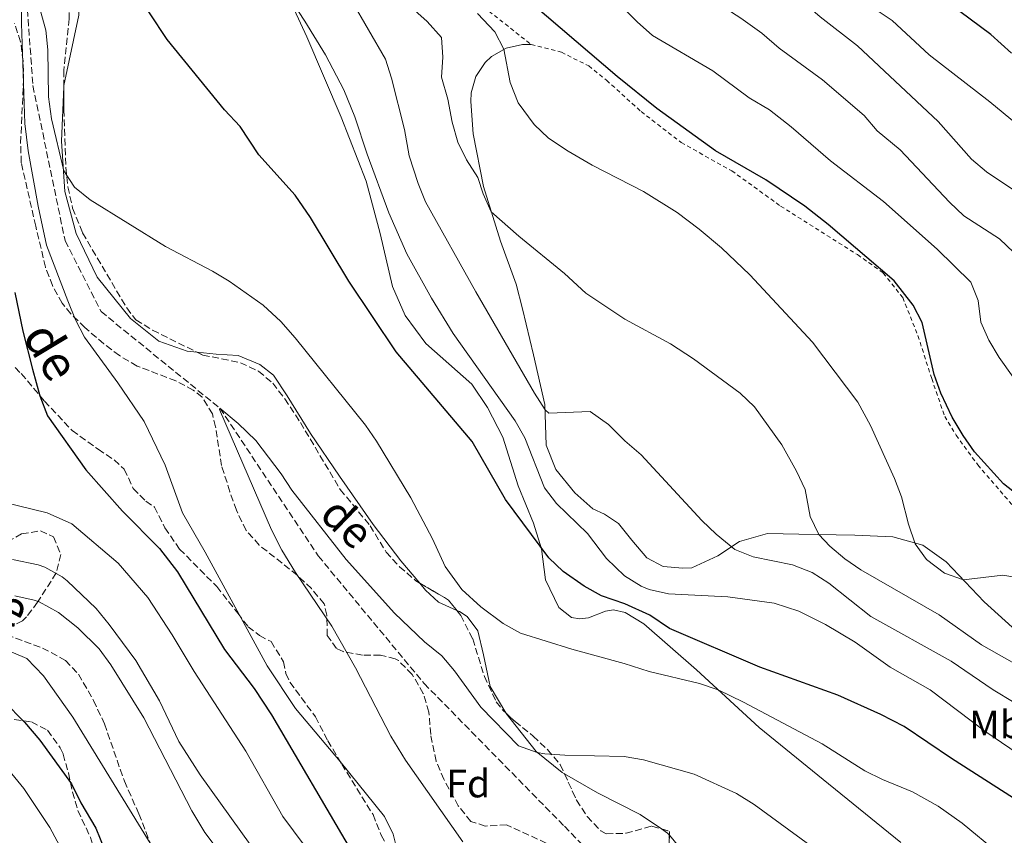
# Model space of a CAD drawing. Units: metres. Extents: x 631502 to 634963, y 4720427 to 4722806.
# Drawn here: x 634204 to 634454, y 4721964 to 4722171 of the extents above; entities that cross this region are included whole.
import ezdxf
from ezdxf.enums import TextEntityAlignment as Align

# ---------------------------------------------------------------- set-up
doc = ezdxf.new("R2010")
doc.units = ezdxf.units.M
doc.header["$MEASUREMENT"] = 0
doc.linetypes.add('DGN Style 2', pattern=[1.7399219301090239, 1.043953158065414, -0.6959687720436097])
doc.linetypes.add('DGN Style 3', pattern=[2.435890702152634, 1.739921930109024, -0.6959687720436097])
for name, color, linetype, lineweight in [('Barranco lineal', 142, 'DGN Style 3', 13), ('Curva de nivel directora', 30, 'Continuous', 30), ('Curva de nivel intermedia', 30, 'Continuous', 0), ('Etiqueta de uso rústico', 92, 'Continuous', 0), ('Etiqueta de zona arbolada', 92, 'Continuous', 0), ('Línea de cambio de uso (parcela vista)', 92, 'Continuous', 0), ('Senda', 7, 'DGN Style 3', 0), ('Tela metálica o alambrada', 7, 'DGN Style 2', 0), ('Texto de arroyo-regatas y barrancos', 142, 'Continuous', 0), ('Zona arbolada', 92, 'DGN Style 3', 0)]:
    doc.layers.add(name, color=color, linetype=linetype, lineweight=lineweight)
doc.styles.add('Style-Arial', font='arial.ttf')

msp = doc.modelspace()

# ---------------------------------------------------------------- linework, layer by layer
at = {"layer": 'Barranco lineal', "color": 142, "linetype": 'DGN Style 3', "lineweight": 13}
msp.add_polyline3d([(634214.0099999999, 4722344.710000001, 600), (634215.4299999997, 4722311.08, 598.6699999999983), (634211.9500000002, 4722264.74, 597.1199999999953), (634205.0099999999, 4722193, 595), (634207.8399999999, 4722154.300000001, 593.8899999999994), (634215.9900000002, 4722115.01, 592.3399999999965), (634225.1299999999, 4722097, 591.679999999993), (634255.2699999996, 4722072.5, 590), (634280.2199999997, 4722035.029999999, 588.8899999999994), (634307.0800000001, 4722002.689999999, 588.4499999999971), (634342.6399999997, 4721966.49, 586.8999999999943), (634370.2800000003, 4721938.359999999, 585), (634398.2100000001, 4721908.470000001, 583.2299999999959), (634418.1399999997, 4721894.390000001, 582.7899999999936), (634516.25, 4721828.880000001, 580), (634551.1500000004, 4721806.4, 578.0099999999948), (634586.6699999999, 4721786.59, 576.679999999993), (634638.8099999997, 4721761.119999999, 575), (634655.6799999997, 4721758.289999999, 575), (634677.5700000003, 4721760.41, 573.8899999999994), (634688.8200000003, 4721763.02, 573.8899999999994), (634695.29, 4721765.550000001, 573.6100000000006)], dxfattribs=at)
at = {"layer": 'Curva de nivel directora', "color": 30, "linetype": 'Continuous', "lineweight": 30, "flags": 128}
for points, elevation in [([(634474.3600000002, 4721962.25), (634440.7999999991, 4721983.700000001), (634428.7999999983, 4721991.83), (634422.9099999988, 4721994.840000001), (634411.9800000008, 4721999.720000001), (634392.2499999986, 4722006.84), (634369.3299999991, 4722016.660000001), (634364.3200000002, 4722020.040000001), (634357.99, 4722022.859999999), (634352.0199999999, 4722024.890000001), (634347.6900000003, 4722027.390000002), (634342.3599999994, 4722031.12), (634338.7199999985, 4722034.570000002), (634327.699999999, 4722049.380000002), (634319.2499999999, 4722064.050000002), (634300.0099999994, 4722086.810000002), (634287.9999999999, 4722104.74), (634278.2199999987, 4722120.869999999), (634274.3299999994, 4722126.490000002), (634265.1200000005, 4722136.740000002), (634260.3999999998, 4722143.930000001), (634256.4399999991, 4722148.120000001), (634241.8799999991, 4722165.980000002), (634232.9099999993, 4722179.630000004)], 600.0000000000001), ([(634457.9999999988, 4722050.24), (634454.0499999991, 4722053.289999999), (634446.6599999998, 4722061.480000001), (634443.7499999994, 4722065.550000001), (634440.9899999991, 4722070.27), (634438.0999999989, 4722076.310000001), (634436.4600000005, 4722081.040000001), (634433.3899999994, 4722094.220000002), (634431.1399999986, 4722098.67), (634426.2599999993, 4722104.820000002), (634409.5299999989, 4722119.080000001), (634403.6100000001, 4722123.770000001), (634393.7100000004, 4722130.390000002), (634380.9400000009, 4722137.730000001), (634366.1100000005, 4722148.51), (634356.0599999989, 4722156.59), (634331.1900000002, 4722177.890000002)], 625.0000000000001), ([(634456.0599999987, 4722162.560000001), (634450.7799999992, 4722167.24), (634440.360000001, 4722175.050000001)], 650.0000000000001), ([(634203.2399999995, 4722101.859999999), (634205.2699999991, 4722092.08), (634207.7599999991, 4722082.400000002), (634209.6299999999, 4722075.67), (634211.5700000002, 4722070.560000001), (634221.2699999985, 4722056.900000001), (634230.5499999991, 4722046.42), (634239.9199999989, 4722036.910000003), (634244.53, 4722031.050000001), (634256.4399999991, 4722011.310000002), (634263.9400000003, 4722001.430000001), (634268.3899999984, 4721994.77), (634288.3599999996, 4721960.600000001)], 600.0000000000001), ([(634200.5700000008, 4721998.12), (634205.7199999985, 4721992.920000001), (634209.6299999999, 4721988.29), (634217.5999999985, 4721977.260000002), (634219.980000001, 4721972.42), (634223.7999999986, 4721966.020000001), (634228.2199999999, 4721955.190000001)], 625.0000000000001)]:
    msp.add_lwpolyline(points, dxfattribs=dict(at, elevation=elevation))
at = {"layer": 'Curva de nivel intermedia', "color": 30, "linetype": 'Continuous', "lineweight": 0, "flags": 128}
for points, elevation in [([(634459.2000000012, 4722126.100000001), (634449.7199999996, 4722132.460000001), (634445.9100000008, 4722135.689999999), (634437.4800000021, 4722145.189999999), (634417.0200000012, 4722164.42), (634407.5199999994, 4722171.749999999), (634398.1800000009, 4722179.840000001), (634375.1699999997, 4722194.439999999), (634371.41, 4722197.749999999), (634356.250000001, 4722209.119999999), (634343.5900000011, 4722220.78), (634338.610000001, 4722227.039999999), (634336.690000001, 4722231.649999999), (634336.6100000006, 4722236.520000001), (634338.5799999997, 4722240.630000001), (634338.7200000006, 4722242.929999999), (634329.600000001, 4722249.739999999), (634325.5799999998, 4722254.5), (634323.5900000005, 4722259.08), (634323.0600000009, 4722263.140000001)], 640), ([(634456.6300000009, 4722111.980000001), (634452.9600000007, 4722115.439999998), (634443.990000001, 4722121.300000001), (634440.3300000018, 4722124.71), (634427.8100000004, 4722137.98), (634421.9699999999, 4722142.84), (634418.6399999994, 4722146.689999999), (634408.1299999997, 4722155.73), (634397.1100000001, 4722163.800000001), (634392.7100000014, 4722167.619999998), (634387.3899999994, 4722171.409999999), (634369.2599999999, 4722183.189999999), (634361.0800000012, 4722190.59), (634352.0700000012, 4722197.25), (634344.2200000014, 4722203.609999999), (634339.3500000008, 4722206.91), (634331.7600000004, 4722213.42), (634324.7000000015, 4722221.940000001), (634322.0800000018, 4722226.199999998), (634321.150000002, 4722229.019999999), (634323.4699999999, 4722233.220000001), (634330.0300000003, 4722238.9), (634325.8400000016, 4722240.519999999)], 635.0000000000001), ([(634211.6300000004, 4722163.409999999), (634211.150000002, 4722168.390000001), (634207.4300000004, 4722181.82), (634205.0099999999, 4722192.999999999), (634204.820000002, 4722192.61), (634204.9299999994, 4722170.039999999), (634205.800000001, 4722144.720000002), (634206.6500000004, 4722137.77), (634209.1400000004, 4722123.749999999), (634211.3100000008, 4722113.869999999), (634216.6600000019, 4722099.720000001), (634218.6700000013, 4722094.930000001), (634220.9600000001, 4722090.480000001), (634229.4100000013, 4722078.949999998), (634236.0200000008, 4722069.13), (634241.3600000006, 4722058.05), (634245.7400000015, 4722045.989999998), (634251.5100000005, 4722035.990000002), (634267.2199999993, 4722007.199999999), (634274.4200000011, 4721996.320000002), (634285.7600000001, 4721982.949999998), (634297.0299999999, 4721968.949999999), (634299.2000000003, 4721964.460000001), (634300.5200000014, 4721959.439999999)], 595.0000000000001), ([(634478.8300000007, 4721970.520000001), (634449.3200000017, 4721990.63), (634435.41, 4722001.06), (634425.26, 4722006.849999999), (634416.400000002, 4722013.199999998), (634408.8700000017, 4722017.699999998), (634402.1300000004, 4722020.999999999), (634395.8099999994, 4722023.109999999), (634384.1300000005, 4722024.699999998), (634369.0200000008, 4722025.460000001), (634364.1500000001, 4722026.509999999), (634362.1299999997, 4722027.339999998), (634357.8899999994, 4722029.989999999), (634353.3200000008, 4722034.429999999), (634348.4800000016, 4722040.73), (634340.6500000019, 4722048.369999999), (634337.5700000017, 4722052.319999998), (634332.5700000017, 4722064.960000001), (634330.1500000008, 4722069.34), (634314.4100000008, 4722091.430000001), (634308.9099999999, 4722100.399999999), (634302.7200000007, 4722111.67), (634298.0800000007, 4722122.039999999), (634292.6, 4722136.88), (634289.5199999998, 4722146.399999999), (634286.660000001, 4722153.26), (634282.0099999995, 4722162.109999998), (634276.8000000016, 4722170.67), (634272.1500000001, 4722177.86)], 605.0000000000001), ([(634335.0500000004, 4722076.34), (634320.1600000019, 4722101.980000001), (634307.380000001, 4722124.849999998), (634305.5300000003, 4722129.49), (634303.2900000007, 4722136.5), (634302.1100000006, 4722143.190000001), (634298.78, 4722156.230000001), (634297.2300000011, 4722160.989999998), (634288.61, 4722175.909999998)], 609.9999999999999), ([(634324.1000000002, 4722122.32), (634322.0700000006, 4722126.84), (634320.6800000004, 4722130.999999999), (634317.8300000007, 4722135.49), (634315.630000001, 4722139.980000001), (634314.1500000014, 4722145.019999999), (634313.0499999995, 4722150.83), (634311.4900000016, 4722156.42), (634311.7900000011, 4722161.539999999), (634311.4500000014, 4722166.470000001), (634307.8100000002, 4722170.550000001), (634301.4800000002, 4722176.32)], 615), ([(634463.1200000017, 4722070.96), (634452.9299999994, 4722085.34), (634450.2699999996, 4722089.760000001), (634448.2800000003, 4722094.349999999), (634447.5899999995, 4722099.84), (634445.740000001, 4722104.49), (634437.1600000003, 4722112.859999998), (634423.5400000013, 4722124.88), (634410.100000001, 4722135.199999999), (634400.1700000003, 4722143.850000001), (634394.6700000016, 4722148.189999998), (634389.4800000016, 4722151.21), (634380.2800000014, 4722158.09), (634365.0300000008, 4722166.999999999), (634361.1000000014, 4722170.470000001), (634357.3000000016, 4722174.3)], 630.0000000000001), ([(634464.0500000016, 4722138.999999999), (634450.5800000002, 4722150.210000001), (634435.1600000019, 4722162.100000001), (634425.8099999998, 4722170.810000001), (634420.7100000015, 4722174.179999999)], 645.0000000000001), ([(634420.28, 4722068.119999999), (634417.0700000003, 4722074.020000001), (634405.5500000003, 4722089.250000001), (634389.6900000017, 4722106.279999998), (634382.500000001, 4722113.149999999), (634376.8100000003, 4722117.880000001), (634371.2500000015, 4722122.099999999), (634362.7399999998, 4722127.460000001), (634349.6900000008, 4722134.17), (634343.6200000001, 4722137.640000001), (634338.5799999997, 4722140.970000001), (634334.9600000009, 4722144.399999999), (634330.9000000019, 4722149.909999999), (634328.8900000004, 4722155.099999999), (634327.3200000012, 4722163.519999999), (634324.9699999997, 4722167.929999999), (634320.5799999998, 4722172.58)], 620.0000000000001), ([(634452.7700000006, 4721959.710000001), (634443.5000000015, 4721967.310000001), (634437.4500000007, 4721971.600000001), (634430.9700000009, 4721975.220000001), (634423.3400000001, 4721978.350000001), (634418.8600000007, 4721980.580000001), (634408, 4721987.4), (634388.0399999998, 4721997.99), (634381.6500000017, 4722001.089999998), (634376.930000001, 4722002.73), (634364.1700000003, 4722005.749999999), (634357.7900000011, 4722007.800000001), (634344.530000002, 4722011.390000001), (634331.4800000008, 4722015.489999999), (634327.130000001, 4722017.929999998), (634321.4100000013, 4722022.119999999), (634316.6300000002, 4722026.519999998), (634312.4300000004, 4722032.390000001), (634309.1700000014, 4722039.399999999), (634303.6700000007, 4722049.8), (634295.0000000005, 4722064.119999998), (634292.1600000017, 4722068.230000001), (634274.3499999996, 4722090.369999998), (634270.7100000007, 4722094.449999999), (634266.2300000014, 4722098.63), (634257.6300000004, 4722104.680000001), (634253.3600000013, 4722107.269999999), (634241.5000000015, 4722113.489999999), (634222.4000000019, 4722125.3), (634218.3499999995, 4722128.539999999), (634215.7000000007, 4722132.67), (634212.5300000012, 4722145.850000001), (634211.76, 4722151.449999999), (634211.6300000004, 4722163.409999999)], 595.0000000000001), ([(634470.2499999999, 4722000.179999999), (634448.4000000008, 4722012.470000001), (634437.7400000013, 4722020.069999999), (634417.8600000016, 4722031.5), (634413.76, 4722034.27), (634409.9300000012, 4722037.509999999), (634407.1399999994, 4722040.49), (634404.9500000011, 4722045.01), (634403.7100000007, 4722051.92), (634401.5100000012, 4722056.51), (634397.8299999998, 4722063.189999999), (634390.8200000003, 4722072.88), (634387.1900000004, 4722076.329999999), (634375.4300000012, 4722084.999999999), (634369.5300000003, 4722088.819999999), (634357.9299999997, 4722095.09), (634348.0800000015, 4722101.71), (634342.6700000003, 4722106.640000001), (634331.0700000017, 4722116.109999998), (634324.1000000002, 4722122.32)], 615), ([(634456.6799999999, 4721997.91), (634451.4200000007, 4722001.12), (634440.760000001, 4722008.369999998), (634420.3300000015, 4722019.679999999), (634409.7200000011, 4722028.179999999), (634405.500000001, 4722030.850000001), (634400.4900000021, 4722032.819999999), (634390.4800000007, 4722034.8), (634385.9100000019, 4722036.699999999), (634381.0999999996, 4722040.56), (634377.5099999999, 4722044.04), (634362.0900000016, 4722060.679999999), (634357.9499999998, 4722064.25), (634353.8100000003, 4722068.369999999), (634349.1600000011, 4722071.699999998), (634338.7300000017, 4722071.26), (634337.7500000005, 4722072.109999999), (634335.0500000004, 4722076.34)], 609.9999999999999), ([(634411.4700000011, 4721956.850000001), (634390.74, 4721972.039999999), (634386.3299999998, 4721974.800000001), (634375.5700000019, 4721979.689999999), (634362.6700000005, 4721983.33), (634357.7900000011, 4721984.220000001), (634342.7300000006, 4721984.51), (634337.7200000014, 4721984.899999999), (634335.7700000001, 4721985.220000001), (634330.9600000001, 4721986.859999999), (634321.4699999995, 4721996.67), (634314.8100000008, 4722005.92), (634311.5400000007, 4722009.699999998), (634307.1500000008, 4722013.279999999), (634299.54, 4722020.559999999), (634287.2700000012, 4722034.109999998), (634273.5500000016, 4722051.689999999), (634270.8300000014, 4722055.88), (634264.3400000005, 4722064.3), (634259.9100000003, 4722068.59), (634255.27, 4722072.5), (634255.1500000015, 4722072.149999999), (634268.3500000003, 4722041.680000001), (634271.0000000013, 4722036.529999999), (634274.4600000014, 4722030.859999998), (634283.620000001, 4722017.269999999), (634289.6300000015, 4722006.71), (634298.6300000004, 4721989.359999998), (634302.3000000005, 4721983.220000001), (634316.9100000019, 4721962.529999999)], 590.0000000000001), ([(634459.9099999998, 4722029.149999999), (634453.8300000001, 4722030.189999999), (634443.8900000004, 4722028.999999999), (634439.0900000014, 4722030.680000001), (634434.5200000004, 4722034.140000001), (634431.6300000004, 4722038.109999999), (634429.9100000014, 4722043.099999999), (634428.1100000021, 4722049.989999999), (634426.4, 4722054.689999999), (634420.28, 4722068.119999999)], 620.0000000000001), ([(634200.0099999997, 4722048.73), (634211.4500000017, 4722045.96), (634217.7100000001, 4722043.179999999), (634229.4300000013, 4722033.21), (634237.0100000009, 4722024.5), (634243.1500000008, 4722015.080000001), (634248.7099999997, 4722005.730000001), (634261.8700000006, 4721985.539999999), (634271.2600000005, 4721968.970000001), (634295.0600000008, 4721936.979999999)], 605.0000000000001), ([(634202.6800000007, 4722034.149999999), (634209.1500000015, 4722032.819999999), (634210.8400000014, 4722032.180000001), (634215.2300000013, 4722029.759999999), (634216.5600000012, 4722028.699999999), (634223.8500000001, 4722021.719999999), (634227.2099999996, 4722017.640000001), (634233.9400000019, 4722008.569999999), (634239.9400000012, 4721998.289999999), (634244.8699999999, 4721987.999999999), (634250.2300000021, 4721979.55), (634265.7100000005, 4721957.989999999)], 609.9999999999999), ([(634203.2700000008, 4722024.909999999), (634208.1400000014, 4722023.829999999), (634209.4100000008, 4722023.42), (634214.3300000007, 4722020.720000001), (634219.2700000004, 4722016.829999999), (634224.6799999994, 4722011.529999999), (634227.5899999996, 4722007.460000001), (634236.0099999995, 4721993.970000001), (634248.150000001, 4721970.390000001)], 615), ([(634200.1100000002, 4722011.649999999), (634206.2900000005, 4722009.079999999), (634210.5199999996, 4722004.66), (634217.9400000003, 4721994.15), (634237.6100000021, 4721962.23)], 620.0000000000001), ([(634199.0100000005, 4721983.969999999), (634205.5700000008, 4721976.079999999), (634212.1600000003, 4721966.180000001), (634215.2300000013, 4721960.380000002)], 630.0000000000001), ([(634248.150000001, 4721970.390000001), (634251.4400000012, 4721964.91), (634261.4700000006, 4721951.559999999)], 615)]:
    msp.add_lwpolyline(points, dxfattribs=dict(at, elevation=elevation))
at = {"layer": 'Línea de cambio de uso (parcela vista)', "color": 92, "linetype": 'Continuous', "lineweight": 0, "extrusion": (0.04612200214760646, 0.04839294734661204, 0.9977629395628023), "elevation": 258354.0484573929, "flags": 128}
msp.add_lwpolyline([(2798554.749337026, -3847169.764952539), (2798555.461040339, -3847169.850216208), (2798557.317583388, -3847169.549549583)], dxfattribs=at)
at = {"layer": 'Línea de cambio de uso (parcela vista)', "color": 92, "linetype": 'Continuous', "lineweight": 0, "extrusion": (-0.1092550096872852, -0.08005265194164828, 0.9907849997730793), "elevation": -446731.9741180456, "flags": 128}
msp.add_lwpolyline([(-3433977.821318876, 3272218.190890887), (-3433993.211336628, 3272219.90820546), (-3434003.813137375, 3272219.285808132)], dxfattribs=at)
at = {"layer": 'Línea de cambio de uso (parcela vista)', "color": 92, "linetype": 'Continuous', "lineweight": 0}
for points in [[(634267.6500000004, 4722187.57, 605.1999999999971), (634277.3300000001, 4722166.689999999, 604.7700000000041), (634286.0099999999, 4722146.289999999, 603.9900000000052), (634292.3600000005, 4722130.109999999, 603.4700000000012), (634295.9400000004, 4722116.83, 602.779999999999), (634299.04, 4722103.369999999, 601.8300000000017), (634302.25, 4722096.01, 601.3899999999994), (634307.5099999999, 4722088.949999999, 601.1300000000047), (634319.1900000004, 4722078.560000001, 601.1300000000047), (634323.0999999996, 4722072.699999999, 601.1300000000047), (634326.9900000002, 4722065.180000001, 601.2200000000012), (634330.9500000002, 4722052.84, 601.3899999999994), (634334.7999999998, 4722043.380000001, 600.6199999999953), (634336.8399999999, 4722036.880000001, 600.0099999999948), (634337.8600000005, 4722028.980000001, 598.7100000000064), (634341.2300000006, 4722022, 597.6699999999983), (634344.4800000006, 4722019.4, 597.7599999999948), (634346.5899999999, 4722019.100000001, 598.1100000000006), (634348.75, 4722019.350000001, 598.3699999999953), (634353.0899999999, 4722021.029999999, 598.7100000000064), (634355.0800000001, 4722021.34, 598.8000000000029), (634358.0300000003, 4722020.720000001, 598.6300000000047), (634362.7800000003, 4722017.859999999, 598.0200000000041), (634376.1399999997, 4722006.17, 595.6900000000023), (634392.0300000003, 4721991.529999999, 593.6999999999971), (634408.2400000002, 4721978.34, 592.4900000000052), (634427.9800000006, 4721962.369999999, 591.8800000000047)], [(634215.7016000003, 4722154.3181, 596.6619999999966), (634219.5099999999, 4722172.140000001, 598.0200000000041), (634219.4800000006, 4722173.74, 598.0200000000041), (634218.3200000003, 4722177.16, 597.929999999993), (634216.6374000004, 4722179.988500001, 597.7544999999955)], [(634459.7699999996, 4722013.75, 617.8300000000017), (634449.0999999996, 4722023.430000001, 618.9499999999971), (634439.4699999997, 4722033.52, 620.8500000000058), (634433.5899999999, 4722037.800000001, 620.4199999999983), (634425.9199999999, 4722039.9, 618.8600000000006), (634416.3399999999, 4722040.350000001, 616.7899999999936), (634402.1100000005, 4722040.57, 614.0200000000041), (634394.1900000004, 4722040.720000001, 612.029999999999), (634387.0199999996, 4722038.730000001, 610.820000000007), (634381.5999999996, 4722035.100000001, 608.6600000000036), (634374.9500000002, 4722032.060000001, 608.1399999999994), (634372.6799999997, 4722031.91, 608.0500000000029), (634367.6900000004, 4722032.33, 607.1900000000023), (634363.5099999999, 4722034.59, 606.2400000000052), (634359.7300000006, 4722039.01, 605.2899999999936), (634356.3399999999, 4722043.279999999, 605.5399999999936), (634352.8200000003, 4722045.600000001, 605.5399999999936), (634349.8600000005, 4722046.99, 605.3699999999953), (634345.3099999997, 4722051.02, 605.6300000000047), (634340.5099999999, 4722056.980000001, 606.320000000007), (634338.0300000003, 4722063.140000001, 607.9700000000012), (634337.7100000001, 4722073.430000001, 610.3000000000029), (634334.79, 4722086, 612.7200000000012), (634332.0099999999, 4722097.689999999, 613.070000000007), (634330.4100000003, 4722103.92, 613.7599999999948), (634326.4199999999, 4722114.880000001, 614.6300000000047), (634322.0999999996, 4722128.76, 615.320000000007), (634319.5099999999, 4722142.109999999, 617.0500000000029), (634318.9400000004, 4722150.300000001, 618.3399999999965), (634319.0300000003, 4722152.449999999, 618.3099999999977), (634320.1900000004, 4722156.600000001, 618.4700000000012), (634322.5499999998, 4722160.189999999, 618.9400000000023), (634324.1200000001, 4722161.680000001, 619.279999999999), (634327.8499999996, 4722163.83, 620.1199999999953), (634332.0499999998, 4722164.75, 621.1100000000006), (634334.2100000001, 4722164.710000001, 621.6300000000047)], [(634249.4573999997, 4722086.7147, 591.9968999999984), (634246.9800000006, 4722086.99, 591.9700000000012), (634239.7999999998, 4722089.480000001, 592.2299999999959), (634232.5700000003, 4722095.289999999, 592.4900000000052), (634224.0999999996, 4722105.730000001, 593.5200000000041), (634218.8300000001, 4722116.83, 594.3000000000029), (634215.9500000002, 4722127.41, 594.7299999999959), (634215.0899999999, 4722140.24, 595.3399999999965), (634215.6399999997, 4722154.029999999, 596.6399999999994), (634215.7016000003, 4722154.3181, 596.6619999999966)], [(634305.9336000001, 4722028.160800001, 594.0051999999996), (634301.1299999999, 4722033.77, 593.6100000000006), (634294.1200000001, 4722043.01, 592.9199999999983), (634285.5700000003, 4722055.279999999, 592.0500000000029), (634278.2599999999, 4722066.119999999, 591.8800000000047), (634272.3499999996, 4722075.66, 592.9199999999983), (634268.8399999999, 4722080.92, 593.0899999999965), (634265.3600000005, 4722083.57, 592.570000000007), (634259.9000000004, 4722085.869999999, 592.3099999999977), (634254.3600000005, 4722086.17, 592.0500000000029), (634249.4573999997, 4722086.7147, 591.9968999999984)], [(634315.3486000003, 4722021.233200001, 594.4487999999983), (634310.7100000001, 4722023.289999999, 594.3000000000029), (634307.4500000002, 4722026.390000001, 594.1300000000047), (634305.9336000001, 4722028.160800001, 594.0051999999996)], [(634327.7774, 4721995.221700001, 591.4714999999997), (634323.7800000003, 4722001.91, 592.3099999999977), (634322.0999999996, 4722009.960000001, 593.8699999999953), (634320.6799999997, 4722016.029999999, 594.3899999999994), (634317.9600000001, 4722019.699999999, 594.6499999999943), (634316.0099999999, 4722020.939999999, 594.4700000000012), (634315.3486000003, 4722021.233200001, 594.4487999999983)], [(634342.6709000003, 4721979.7601, 588.7734999999957), (634342.0599999997, 4721980.109999999, 588.8500000000058), (634335.4400000004, 4721985.49, 590.0599999999977), (634327.8799999999, 4721995.050000001, 591.4499999999971), (634327.7774, 4721995.221700001, 591.4714999999997)], [(634367.2691000003, 4721965.8237, 587.2301000000007), (634361.8799999999, 4721969.52, 587.3000000000029), (634351, 4721974.99, 587.7299999999959), (634342.6709000003, 4721979.7601, 588.7734999999957)]]:
    msp.add_polyline3d(points, dxfattribs=at)
at = {"layer": 'Senda', "color": 7, "linetype": 'DGN Style 3', "lineweight": 0}
for points in [[(634203.3099999988, 4722082.810000001, 601.3500000000058), (634204.8799999979, 4722081.28, 601.179999999993), (634210.8000000011, 4722074.290000001, 599.7100000000064), (634217.7899999983, 4722066.82, 599.0200000000041), (634224.3900000011, 4722062.110000002, 598.7599999999948), (634228.4200000011, 4722059.400000002, 598.2400000000052), (634231.0100000016, 4722057.010000001, 598.0599999999977), (634233.3000000005, 4722052.170000001, 597.3699999999955), (634236.4499999998, 4722048.900000001, 596.9400000000023), (634238.6900000017, 4722047.439999999, 596.8500000000058), (634241.3200000003, 4722042.170000001, 597.3699999999955), (634245.0500000007, 4722036.800000003, 596.7700000000041), (634254.4499999997, 4722027.27, 596.1600000000036), (634259.8099999975, 4722020.540000001, 595.0399999999937), (634262.4200000004, 4722017.100000001, 594.779999999999), (634265.3299999986, 4722014.87, 594.6100000000006), (634268.2299999996, 4722013.310000001, 594.6100000000006), (634271.4100000003, 4722008.220000001, 595.3000000000033), (634272.0100000015, 4722005.240000002, 595.2100000000064), (634273.0399999998, 4722003.040000002, 595.1199999999953), (634279.4899999984, 4721994.230000001, 594.8699999999955), (634282.6299999988, 4721988.189999999, 594.6900000000024), (634286.1600000003, 4721982.270000001, 595.0399999999937), (634294.1099999986, 4721969.440000001, 595.1199999999953), (634296.1900000018, 4721964.210000004, 595.2100000000064)], [(634194.3099999977, 4722017.590000001, 617.529999999999), (634210.2899999993, 4722011.689999999, 618.7400000000056), (634216.1000000008, 4722008.520000001, 618.820000000007), (634219.4200000024, 4722005.09, 618.820000000007), (634223.230000001, 4721998.390000001, 619.2500000000001), (634225.989999997, 4721992.460000001, 619.4299999999931), (634231.0300000019, 4721977.920000001, 619.4299999999931), (634234.7100000009, 4721969.680000001, 619.7700000000041), (634237.9899999977, 4721961.26, 620.029999999999)], [(634296.1900000018, 4721964.210000004, 595.2100000000064), (634299.2100000015, 4721958.720000001, 595.3000000000033)]]:
    msp.add_polyline3d(points, dxfattribs=at)
at = {"layer": 'Tela metálica o alambrada', "color": 7, "linetype": 'DGN Style 2', "lineweight": 0}
for points in [[(634251.2000000002, 4722236.57, 605.9499999999971), (634274.7300000006, 4722213.09, 612.5200000000041), (634290.1500000004, 4722198.369999999, 615.0800000000017), (634307.1500000004, 4722186.140000001, 621.0399999999936), (634334.2100000001, 4722164.710000001, 621.9100000000036)], [(634334.2100000001, 4722164.710000001, 621.6300000000047), (634341.8799999999, 4722162.779999999, 622.929999999993), (634348.7999999998, 4722159.289999999, 624.3999999999943), (634353.3399999999, 4722155.66, 624.7400000000052), (634362.0999999996, 4722147.710000001, 623.7899999999936), (634372.2999999998, 4722139.850000001, 622.8399999999965), (634385.0899999999, 4722132.689999999, 622.8399999999965), (634397.4699999997, 4722123.75, 623.6199999999953), (634416.9800000006, 4722111.439999999, 624.0500000000029), (634423.5300000003, 4722106.779999999, 624.1399999999994), (634428.4500000002, 4722100.550000001, 624.0500000000029), (634432.3099999997, 4722090.92, 623.7100000000064), (634435.7999999998, 4722080.02, 623.6199999999953), (634439.1100000005, 4722070.439999999, 623.8800000000047), (634442.0099999999, 4722065.67, 624.1399999999994), (634447.5, 4722058.119999999, 624.2200000000012), (634456.2400000002, 4722047.960000001, 623.1000000000058)]]:
    msp.add_polyline3d(points, dxfattribs=at)
at = {"layer": 'Zona arbolada', "color": 92, "linetype": 'DGN Style 3', "lineweight": 0, "extrusion": (-0.1146092433554955, -0.2293048505908384, 0.9665836781329354), "elevation": -1154906.457303754, "flags": 128}
msp.add_lwpolyline([(-1543735.626728012, 4356944.538562056), (-1543727.163922159, 4356943.951867176), (-1543724.107878413, 4356942.482399347)], dxfattribs=at)
at = {"layer": 'Zona arbolada', "color": 92, "linetype": 'DGN Style 3', "lineweight": 0, "extrusion": (0.05443089706158068, -0.07805615963215405, 0.995461959789801), "elevation": -333463.3594083236, "flags": 128}
msp.add_lwpolyline([(3221270.238019694, 3494510.503688075), (3221271.555336249, 3494508.817060717), (3221270.960098766, 3494508.018408511)], dxfattribs=at)
at = {"layer": 'Zona arbolada', "color": 92, "linetype": 'DGN Style 3', "lineweight": 0}
for points in [[(634216.6374000004, 4722179.988500001, 598.4541999999929), (634217.1100000005, 4722177.74, 598.3899999999994), (634217.0300000003, 4722171.25, 598.3500000000058), (634215.6900000004, 4722158.17, 597.4900000000052), (634215.7016000003, 4722154.3181, 597.3435000000027)], [(634217.0300000003, 4722171.25, 598.3500000000058), (634215.6900000004, 4722158.17, 597.4900000000052), (634215.7199999997, 4722148.180000001, 597.1100000000006), (634216.1900000004, 4722133.600000001, 596.4499999999971), (634216.7199999997, 4722128.640000001, 596.2700000000041), (634217.9000000004, 4722123.220000001, 596.1000000000058), (634220.4400000004, 4722116.949999999, 595.929999999993), (634231.6200000001, 4722097.930000001, 595.1300000000047), (634233.9600000001, 4722094.91, 595.070000000007), (634238.1900000004, 4722092.26, 595.070000000007), (634250.9299999997, 4722085.99, 594.7200000000012), (634260.4800000006, 4722084.039999999, 594.7200000000012), (634265.0499999998, 4722081.880000001, 594.820000000007), (634268.6500000004, 4722078.850000001, 594.8899999999994), (634271.7300000006, 4722074.859999999, 594.7100000000064), (634275.6699999999, 4722068.890000001, 594.3800000000047), (634285.79, 4722051.890000001, 594.1999999999971), (634293.3499999996, 4722042.710000001, 594.1999999999971), (634297.4400000004, 4722036.02, 594.3800000000047), (634300.8200000003, 4722032.32, 594.5399999999936), (634304.9800000006, 4722028.720000001, 594.7200000000012), (634313.25, 4722023.869999999, 594.5500000000029), (634316.3700000001, 4722019.949999999, 593.9900000000052), (634319.3799999999, 4722014, 593.1600000000036), (634322.3499999996, 4722004.49, 592.2899999999936), (634325.3600000005, 4721998.08, 591.779999999999), (634326.8600000005, 4721996.08, 591.6100000000006), (634330.1200000001, 4721993.029999999, 591.2599999999948), (634334.7199999997, 4721989.34, 591.2599999999948), (634338.3700000001, 4721985.949999999, 590.7299999999959), (634341.5800000001, 4721982.140000001, 590.1300000000047), (634345.7100000001, 4721973.130000001, 589.3600000000006), (634348.4400000004, 4721968.960000001, 589.529999999999), (634351.9199999999, 4721965.32, 589.25), (634353.2699999996, 4721964.609999999, 589.1900000000023), (634358.2800000003, 4721964.710000001, 589.1999999999971), (634364.8600000005, 4721966.560000001, 588.8399999999965), (634369.3099999997, 4721965.199999999, 588.4900000000052), (634369.1600000003, 4721960.76, 588.1499999999943)], [(634340.2599999999, 4721961.189999999, 590.3999999999943), (634327.9900000002, 4721966.869999999, 591.0899999999965), (634322.5700000003, 4721966.560000001, 590.7400000000052), (634318.9000000004, 4721967.720000001, 590.2200000000012), (634315.7300000006, 4721971.640000001, 589.9499999999971), (634312.0899999999, 4721978.41, 589.779999999999), (634310.0999999996, 4721982.970000001, 589.7100000000064), (634308.7300000006, 4721989.779999999, 589.7100000000064), (634308.2699999996, 4721995.449999999, 589.7100000000064), (634306.8600000005, 4722000.16, 590.1000000000058), (634304.0199999996, 4722005.01, 590.9199999999983), (634300.54, 4722008.52, 591.6900000000023), (634299.7599999999, 4722008.930000001, 591.779999999999), (634295.9800000006, 4722009.869999999, 591.779999999999), (634291.4400000004, 4722009.91, 591.9499999999971), (634286.5599999997, 4722010.779999999, 591.9700000000012), (634284.8799999999, 4722011.58, 591.9499999999971), (634282.5, 4722014.859999999, 591.779999999999), (634282.3799999999, 4722019.99, 592.070000000007), (634281.7100000001, 4722022.930000001, 592.3000000000029), (634278.4900000002, 4722026.75, 592.7200000000012), (634274.8499999996, 4722030.16, 593.1000000000058), (634265.2400000002, 4722037.789999999, 593.0800000000017), (634261.9299999997, 4722041.529999999, 592.9900000000052), (634259.4500000002, 4722046.630000001, 593.279999999999), (634257.8099999997, 4722051.33, 593.7400000000052), (634255.6900000004, 4722057.939999999, 593.8600000000006), (634254.1600000003, 4722067.810000001, 593.6999999999971), (634253.3799999999, 4722071.08, 593.679999999993), (634250.75, 4722075.279999999, 594.4900000000052), (634248.5199999996, 4722077.09, 594.8899999999994), (634244.1200000001, 4722079.449999999, 595.0399999999936), (634234.2599999999, 4722083.17, 595.570000000007), (634229.7599999999, 4722085.850000001, 595.9900000000052), (634225.79, 4722088.84, 596.4799999999959), (634221.04, 4722092.930000001, 596.8000000000029), (634217.4400000004, 4722096.4, 596.7100000000064), (634215.29, 4722099.15, 596.6199999999953), (634212.8099999997, 4722103.58, 596.5500000000029), (634211.0300000003, 4722108.230000001, 596.4799999999959), (634208.5599999997, 4722118.640000001, 595.929999999993), (634204.8799999999, 4722134.75, 596.6199999999953), (634204.7100000001, 4722139.74, 596.9100000000036), (634205.4600000001, 4722155.470000001, 597.2899999999936), (634205.3799999999, 4722160.460000001, 597.4700000000012), (634204.7199999997, 4722165.41, 597.6600000000036), (634203.1500000004, 4722170.17, 597.9700000000012)], [(634340.2599999999, 4721961.189999999, 590.3999999999943), (634327.9900000002, 4721966.869999999, 591.0899999999965), (634322.5700000003, 4721966.560000001, 590.7400000000052), (634318.9000000004, 4721967.720000001, 590.2200000000012), (634315.7300000006, 4721971.640000001, 589.9499999999971), (634312.0899999999, 4721978.41, 589.779999999999), (634310.0999999996, 4721982.970000001, 589.7100000000064), (634308.7300000006, 4721989.779999999, 589.7100000000064), (634308.2699999996, 4721995.449999999, 589.7100000000064), (634306.8600000005, 4722000.16, 590.1000000000058), (634304.0199999996, 4722005.01, 590.9199999999983), (634300.54, 4722008.52, 591.6900000000023), (634299.7599999999, 4722008.930000001, 591.779999999999), (634295.9800000006, 4722009.869999999, 591.779999999999), (634291.4400000004, 4722009.91, 591.9499999999971), (634286.5599999997, 4722010.779999999, 591.9700000000012), (634284.8799999999, 4722011.58, 591.9499999999971), (634282.5, 4722014.859999999, 591.779999999999), (634282.3799999999, 4722019.99, 592.070000000007), (634281.7100000001, 4722022.930000001, 592.3000000000029), (634278.4900000002, 4722026.75, 592.7200000000012), (634274.8499999996, 4722030.16, 593.1000000000058), (634265.2400000002, 4722037.789999999, 593.0800000000017), (634261.9299999997, 4722041.529999999, 592.9900000000052), (634259.4500000002, 4722046.630000001, 593.279999999999), (634257.8099999997, 4722051.33, 593.7400000000052), (634255.6900000004, 4722057.939999999, 593.8600000000006), (634254.1600000003, 4722067.810000001, 593.6999999999971), (634253.3799999999, 4722071.08, 593.679999999993), (634250.75, 4722075.279999999, 594.4900000000052), (634248.5199999996, 4722077.09, 594.8899999999994), (634244.1200000001, 4722079.449999999, 595.0399999999936), (634234.2599999999, 4722083.17, 595.570000000007), (634229.7599999999, 4722085.850000001, 595.9900000000052), (634225.79, 4722088.84, 596.4799999999959), (634221.04, 4722092.930000001, 596.8000000000029), (634217.4400000004, 4722096.4, 596.7100000000064), (634215.29, 4722099.15, 596.6199999999953), (634212.8099999997, 4722103.58, 596.5500000000029), (634211.0300000003, 4722108.230000001, 596.4799999999959), (634208.5599999997, 4722118.640000001, 595.929999999993), (634204.8799999999, 4722134.75, 596.6199999999953), (634204.7100000001, 4722139.74, 596.9100000000036), (634205.4600000001, 4722155.470000001, 597.2899999999936), (634205.3799999999, 4722160.460000001, 597.4700000000012), (634204.7199999997, 4722165.41, 597.6600000000036), (634203.1500000004, 4722170.17, 597.9700000000012)], [(634215.7016000003, 4722154.3181, 597.3435000000027), (634215.7199999997, 4722148.180000001, 597.1100000000006), (634216.1900000004, 4722133.600000001, 596.4499999999971), (634216.7199999997, 4722128.640000001, 596.2700000000041), (634217.9000000004, 4722123.220000001, 596.1000000000058), (634220.4400000004, 4722116.949999999, 595.929999999993), (634231.6200000001, 4722097.930000001, 595.1300000000047), (634233.9600000001, 4722094.91, 595.070000000007), (634238.1900000004, 4722092.26, 595.070000000007), (634249.4573999997, 4722086.7147, 594.760500000004)], [(634249.4573999997, 4722086.7147, 594.760500000004), (634250.9299999997, 4722085.99, 594.7200000000012), (634260.4800000006, 4722084.039999999, 594.7200000000012), (634265.0499999998, 4722081.880000001, 594.820000000007), (634268.6500000004, 4722078.850000001, 594.8899999999994), (634271.7300000006, 4722074.859999999, 594.7100000000064), (634275.6699999999, 4722068.890000001, 594.3800000000047), (634285.79, 4722051.890000001, 594.1999999999971), (634293.3499999996, 4722042.710000001, 594.1999999999971), (634297.4400000004, 4722036.02, 594.3800000000047)], [(634201.3799999999, 4722038.609999999, 609.6399999999994), (634204.9699999997, 4722040.640000001, 609.1000000000058), (634209.7699999996, 4722041.390000001, 610.4600000000064), (634213.0599999997, 4722039.880000001, 612.0399999999936), (634214.9100000003, 4722035.449999999, 614.2299999999959), (634213.7699999996, 4722030.720000001, 616.3699999999953), (634209.0099999999, 4722023.32, 619.1399999999994), (634206.2100000001, 4722019.58, 620.8999999999943), (634205.2100000001, 4722018.609999999, 621.3800000000047), (634200.7800000003, 4722016.52, 622.429999999993)], [(634201.3799999999, 4722038.609999999, 609.6399999999994), (634204.9699999997, 4722040.640000001, 609.1000000000058), (634209.7699999996, 4722041.390000001, 610.4600000000064), (634213.0599999997, 4722039.880000001, 612.0399999999936), (634214.9100000003, 4722035.449999999, 614.2299999999959), (634213.7699999996, 4722030.720000001, 616.3699999999953), (634209.0099999999, 4722023.32, 619.1399999999994), (634206.2100000001, 4722019.58, 620.8999999999943), (634205.2100000001, 4722018.609999999, 621.3800000000047), (634200.7800000003, 4722016.52, 622.429999999993)], [(634297.4400000004, 4722036.02, 594.3800000000047), (634300.8200000003, 4722032.32, 594.5399999999936), (634304.9800000006, 4722028.720000001, 594.7200000000012), (634305.9336000001, 4722028.160800001, 594.7004000000015)], [(634315.3486000003, 4722021.233200001, 594.173299999995), (634316.3700000001, 4722019.949999999, 593.9900000000052), (634319.3799999999, 4722014, 593.1600000000036), (634322.3499999996, 4722004.49, 592.2899999999936), (634325.3600000005, 4721998.08, 591.779999999999), (634326.8600000005, 4721996.08, 591.6100000000006), (634327.7774, 4721995.221700001, 591.5114999999934)], [(634198.29, 4721994.26, 630.3800000000047), (634207.5, 4721992.970000001, 628.3000000000029), (634211.5099999999, 4721990.83, 626.1999999999971), (634214.7599999999, 4721986.41, 625.4199999999983), (634215.4900000002, 4721984.789999999, 625.5399999999936), (634216.8700000001, 4721980.01, 626.179999999993), (634217.8899999997, 4721975.17, 626.9799999999959), (634219.25, 4721970.470000001, 627.9499999999971), (634222.4600000001, 4721963.640000001, 629.8600000000006)], [(634198.29, 4721994.26, 630.3800000000047), (634207.5, 4721992.970000001, 628.3000000000029), (634211.5099999999, 4721990.83, 626.1999999999971), (634214.7599999999, 4721986.41, 625.4199999999983), (634215.4900000002, 4721984.789999999, 625.5399999999936), (634216.8700000001, 4721980.01, 626.179999999993)], [(634327.7774, 4721995.221700001, 591.5114999999934), (634330.1200000001, 4721993.029999999, 591.2599999999948), (634334.7199999997, 4721989.34, 591.2599999999948), (634338.3700000001, 4721985.949999999, 590.7299999999959), (634341.5800000001, 4721982.140000001, 590.1300000000047), (634342.6709000003, 4721979.7601, 589.9266000000061)], [(634216.8700000001, 4721980.01, 626.179999999993), (634217.8899999997, 4721975.17, 626.9799999999959), (634219.25, 4721970.470000001, 627.9499999999971), (634222.4600000001, 4721963.640000001, 629.8600000000006), (634223.8700000001, 4721958.92, 630.529999999999), (634225.8899999997, 4721949.08, 631.2700000000041), (634227.7800000003, 4721942.359999999, 631.9400000000023), (634229.8300000001, 4721937.890000001, 632.8600000000006), (634232.4699999997, 4721933.24, 633.8399999999965), (634235.5300000003, 4721929.32, 633.8999999999943), (634238.8600000005, 4721925.51, 633.6199999999953), (634240.2599999999, 4721923.289999999, 633.6699999999983), (634241.2800000003, 4721918.550000001, 634.4199999999983), (634241.0700000003, 4721913.460000001, 635.5099999999948), (634241.4500000002, 4721908.5, 636.2200000000012), (634246, 4721898.310000001, 636.0399999999936)], [(634342.6709000003, 4721979.7601, 589.9266000000061), (634345.7100000001, 4721973.130000001, 589.3600000000006), (634348.4400000004, 4721968.960000001, 589.529999999999), (634351.9199999999, 4721965.32, 589.25), (634353.2699999996, 4721964.609999999, 589.1900000000023), (634358.2800000003, 4721964.710000001, 589.1999999999971), (634364.8600000005, 4721966.560000001, 588.8399999999965), (634367.2691000003, 4721965.8237, 588.6505000000034)], [(634369.2764999997, 4721964.207400001, 588.4140000000043), (634369.1600000003, 4721960.76, 588.1499999999943), (634367.9100000003, 4721955.869999999, 587.9799999999959), (634370.6900000004, 4721951.710000001, 587.8300000000017), (634383.7636000002, 4721942.600099999, 587.9719000000041)]]:
    msp.add_polyline3d(points, dxfattribs=at)

# ---------------------------------------------------------------- texts
at = {"color": 7, "linetype": 'Continuous', "lineweight": 0, "style": 'Style-Arial'}
for rotation, p in [(300.94827, (634208.7209801433, 4722084.610475778, 599.6999999999971)), (331.92262, (634197.3236177579, 4722019.727231361, 616.570000000007))]:
    msp.add_text('de', height=9, rotation=rotation, dxfattribs=at).set_placement(p, align=Align.CENTER)
at = {"layer": 'Etiqueta de uso rústico', "color": 92, "linetype": 'Continuous', "lineweight": 0, "style": 'Style-Arial'}
msp.add_text('Mb', height=7.000000000000002, dxfattribs=at).set_placement((634452.130246243, 4721992.330010002, 606.070000000007), align=Align.MIDDLE_CENTER)
at = {"layer": 'Etiqueta de zona arbolada', "color": 92, "linetype": 'Continuous', "lineweight": 0, "style": 'Style-Arial'}
msp.add_text('Fd', height=7.000000000000002, dxfattribs=at).set_placement((634318.2474413641, 4721977.32001, 588.8699999999953), align=Align.MIDDLE_CENTER)
at = {"layer": 'Texto de arroyo-regatas y barrancos', "color": 142, "linetype": 'Continuous', "lineweight": 0, "style": 'Style-Arial'}
msp.add_text('de', height=8, rotation=316.0233, dxfattribs=at).set_placement((634280.2199999996, 4722045.029999999, 590.1999999999971))

doc.saveas('drawing.dxf')
